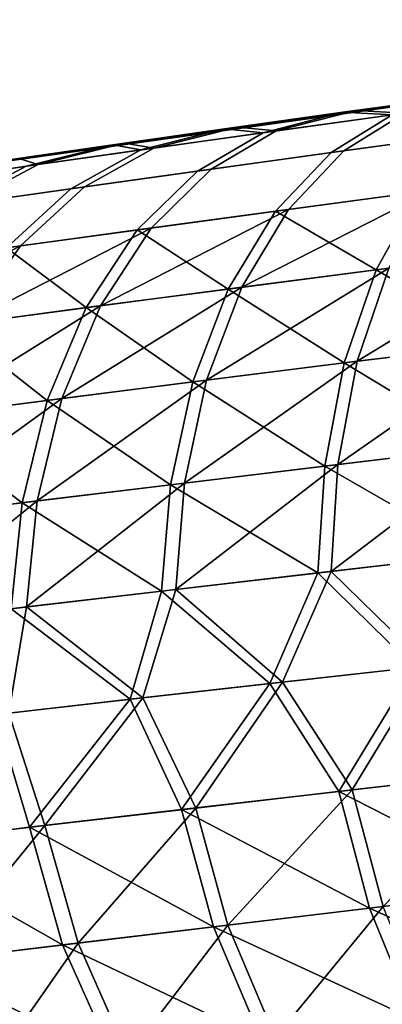
# Model space of a CAD drawing. Extents: x -0.307 to 0.307, y -0.016 to 0.112.
# Drawn here: x -0.162 to -0.159, y -0.012 to -0.004 of the extents above; entities that cross this region are included whole.
import ezdxf

# ---------------------------------------------------------------- set-up
doc = ezdxf.new("R2010")
doc.units = 0
doc.layers.add('L5_RUECKENLEHNE_MIT_FR_SUNG', color=7, linetype='CONTINUOUS')

msp = doc.modelspace()

# ---------------------------------------------------------------- linework, layer by layer
at = {"layer": 'L5_RUECKENLEHNE_MIT_FR_SUNG', "color": 8}
for points, invisible_edges in [([(-0.153501, -0.003924, 0.215661), (-0.160167, -0.004828, -0.089671), (-0.161088, -0.004959, -0.088712), (-0.153501, -0.003924, 0.215661)], 9), ([(-0.153501, -0.003924, 0.215661), (-0.161088, -0.004959, -0.088712), (-0.155842, -0.004233, 0.21441), (-0.153501, -0.003924, 0.215661)], 8), ([(-0.153501, -0.003924, 0.215661), (-0.159188, -0.00469, -0.09057), (-0.160167, -0.004828, -0.089671), (-0.153501, -0.003924, 0.215661)], 13), ([(-0.159188, -0.00469, -0.09057), (-0.153501, -0.003924, 0.215661), (-0.158156, -0.004547, -0.091406), (-0.159188, -0.00469, -0.09057)], 9), ([(-0.155842, -0.004233, 0.21441), (-0.161948, -0.005082, -0.087699), (-0.163487, -0.005307, -0.085532), (-0.155842, -0.004233, 0.21441)], 8), ([(-0.155842, -0.004233, 0.21441), (-0.163487, -0.005307, -0.085532), (-0.158044, -0.004532, 0.212933), (-0.155842, -0.004233, 0.21441)], 8), ([(-0.155842, -0.004233, 0.21441), (-0.161088, -0.004959, -0.088712), (-0.161948, -0.005082, -0.087699), (-0.155842, -0.004233, 0.21441)], 8), ([(-0.158044, -0.004532, 0.212933), (-0.163487, -0.005307, -0.085532), (-0.164796, -0.005501, -0.083214), (-0.158044, -0.004532, 0.212933)], 8), ([(-0.158044, -0.004532, 0.212933), (-0.164796, -0.005501, -0.083214), (-0.159079, -0.004675, 0.212105), (-0.158044, -0.004532, 0.212933)], 8), ([(-0.159284, -0.005023, -0.092712), (-0.157665, -0.004557, -0.092832), (-0.158131, -0.004866, -0.093565), (-0.159284, -0.005023, -0.092712)], 9), ([(-0.157665, -0.004557, -0.092832), (-0.159284, -0.005023, -0.092712), (-0.15878, -0.00471, -0.092012), (-0.157665, -0.004557, -0.092832)], 9), ([(-0.159188, -0.00469, -0.09057), (-0.158156, -0.004547, -0.091406), (-0.15878, -0.00471, -0.092012), (-0.159188, -0.00469, -0.09057)], 8), ([(-0.159179, -0.005009, 0.214238), (-0.157569, -0.004544, 0.214341), (-0.158678, -0.004696, 0.213535), (-0.159179, -0.005009, 0.214238)], 9), ([(-0.157569, -0.004544, 0.214341), (-0.159179, -0.005009, 0.214238), (-0.158032, -0.004852, 0.215077), (-0.157569, -0.004544, 0.214341)], 9), ([(-0.158678, -0.004696, 0.213535), (-0.158044, -0.004532, 0.212933), (-0.159079, -0.004675, 0.212105), (-0.158678, -0.004696, 0.213535)], 8), ([(-0.159079, -0.004675, 0.212105), (-0.164796, -0.005501, -0.083214), (-0.16589, -0.005666, -0.080787), (-0.159079, -0.004675, 0.212105)], 8), ([(-0.159079, -0.004675, 0.212105), (-0.16589, -0.005666, -0.080787), (-0.160062, -0.004814, 0.211215), (-0.159079, -0.004675, 0.212105)], 8), ([(-0.160389, -0.005177, -0.091791), (-0.15878, -0.00471, -0.092012), (-0.159284, -0.005023, -0.092712), (-0.160389, -0.005177, -0.091791)], 9), ([(-0.15878, -0.00471, -0.092012), (-0.160389, -0.005177, -0.091791), (-0.159848, -0.004859, -0.091127), (-0.15878, -0.00471, -0.092012)], 9), ([(-0.160277, -0.005161, 0.213332), (-0.158678, -0.004696, 0.213535), (-0.15974, -0.004844, 0.212665), (-0.160277, -0.005161, 0.213332)], 9), ([(-0.158678, -0.004696, 0.213535), (-0.160277, -0.005161, 0.213332), (-0.159179, -0.005009, 0.214238), (-0.158678, -0.004696, 0.213535)], 9), ([(-0.160167, -0.004828, -0.089671), (-0.159188, -0.00469, -0.09057), (-0.159848, -0.004859, -0.091127), (-0.160167, -0.004828, -0.089671)], 8), ([(-0.15974, -0.004844, 0.212665), (-0.159079, -0.004675, 0.212105), (-0.160062, -0.004814, 0.211215), (-0.15974, -0.004844, 0.212665)], 8), ([(-0.159188, -0.00469, -0.09057), (-0.15878, -0.00471, -0.092012), (-0.159848, -0.004859, -0.091127), (-0.159188, -0.00469, -0.09057)], 8), ([(-0.158678, -0.004696, 0.213535), (-0.159079, -0.004675, 0.212105), (-0.15974, -0.004844, 0.212665), (-0.158678, -0.004696, 0.213535)], 8), ([(-0.160062, -0.004814, 0.211215), (-0.166792, -0.005803, -0.078287), (-0.167535, -0.005917, -0.075731), (-0.160062, -0.004814, 0.211215)], 9), ([(-0.160062, -0.004814, 0.211215), (-0.167535, -0.005917, -0.075731), (-0.160992, -0.004945, 0.210262), (-0.160062, -0.004814, 0.211215)], 8), ([(-0.166792, -0.005803, -0.078287), (-0.160062, -0.004814, 0.211215), (-0.16589, -0.005666, -0.080787), (-0.166792, -0.005803, -0.078287)], 9), ([(-0.161437, -0.005322, -0.090805), (-0.159848, -0.004859, -0.091127), (-0.160389, -0.005177, -0.091791), (-0.161437, -0.005322, -0.090805)], 9), ([(-0.159848, -0.004859, -0.091127), (-0.161437, -0.005322, -0.090805), (-0.160859, -0.005001, -0.090181), (-0.159848, -0.004859, -0.091127)], 9), ([(-0.161324, -0.005307, 0.212359), (-0.15974, -0.004844, 0.212665), (-0.160751, -0.004987, 0.211731), (-0.161324, -0.005307, 0.212359)], 9), ([(-0.15974, -0.004844, 0.212665), (-0.161324, -0.005307, 0.212359), (-0.160277, -0.005161, 0.213332), (-0.15974, -0.004844, 0.212665)], 9), ([(-0.161088, -0.004959, -0.088712), (-0.160167, -0.004828, -0.089671), (-0.160859, -0.005001, -0.090181), (-0.161088, -0.004959, -0.088712)], 8), ([(-0.160751, -0.004987, 0.211731), (-0.160062, -0.004814, 0.211215), (-0.160992, -0.004945, 0.210262), (-0.160751, -0.004987, 0.211731)], 8), ([(-0.160167, -0.004828, -0.089671), (-0.159848, -0.004859, -0.091127), (-0.160859, -0.005001, -0.090181), (-0.160167, -0.004828, -0.089671)], 8), ([(-0.15974, -0.004844, 0.212665), (-0.160062, -0.004814, 0.211215), (-0.160751, -0.004987, 0.211731), (-0.15974, -0.004844, 0.212665)], 8), ([(-0.159746, -0.005508, -0.093388), (-0.158131, -0.004866, -0.093565), (-0.158556, -0.005349, -0.094273), (-0.159746, -0.005508, -0.093388)], 9), ([(-0.158131, -0.004866, -0.093565), (-0.159746, -0.005508, -0.093388), (-0.159284, -0.005023, -0.092712), (-0.158131, -0.004866, -0.093565)], 9), ([(-0.159637, -0.005494, 0.214917), (-0.158032, -0.004852, 0.215077), (-0.159179, -0.005009, 0.214238), (-0.159637, -0.005494, 0.214917)], 9), ([(-0.158032, -0.004852, 0.215077), (-0.159637, -0.005494, 0.214917), (-0.158454, -0.005335, 0.215787), (-0.158032, -0.004852, 0.215077)], 9), ([(-0.160992, -0.004945, 0.210262), (-0.168143, -0.006012, -0.073133), (-0.168638, -0.006089, -0.070509), (-0.160992, -0.004945, 0.210262)], 9), ([(-0.160992, -0.004945, 0.210262), (-0.168638, -0.006089, -0.070509), (-0.161865, -0.005071, 0.209249), (-0.160992, -0.004945, 0.210262)], 8), ([(-0.168143, -0.006012, -0.073133), (-0.160992, -0.004945, 0.210262), (-0.167535, -0.005917, -0.075731), (-0.168143, -0.006012, -0.073133)], 9), ([(-0.162686, -0.005264, -0.088128), (-0.161088, -0.004959, -0.088712), (-0.161806, -0.005136, -0.08918), (-0.162686, -0.005264, -0.088128)], 9), ([(-0.161088, -0.004959, -0.088712), (-0.162686, -0.005264, -0.088128), (-0.161948, -0.005082, -0.087699), (-0.161088, -0.004959, -0.088712)], 9), ([(-0.161707, -0.005122, 0.210731), (-0.160992, -0.004945, 0.210262), (-0.161865, -0.005071, 0.209249), (-0.161707, -0.005122, 0.210731)], 8), ([(-0.161088, -0.004959, -0.088712), (-0.160859, -0.005001, -0.090181), (-0.161806, -0.005136, -0.08918), (-0.161088, -0.004959, -0.088712)], 8), ([(-0.160751, -0.004987, 0.211731), (-0.160992, -0.004945, 0.210262), (-0.161707, -0.005122, 0.210731), (-0.160751, -0.004987, 0.211731)], 8), ([(-0.162416, -0.005461, -0.089763), (-0.160859, -0.005001, -0.090181), (-0.161437, -0.005322, -0.090805), (-0.162416, -0.005461, -0.089763)], 9), ([(-0.160859, -0.005001, -0.090181), (-0.162416, -0.005461, -0.089763), (-0.161806, -0.005136, -0.08918), (-0.160859, -0.005001, -0.090181)], 9), ([(-0.162314, -0.005447, 0.211318), (-0.160751, -0.004987, 0.211731), (-0.161707, -0.005122, 0.210731), (-0.162314, -0.005447, 0.211318)], 9), ([(-0.160751, -0.004987, 0.211731), (-0.162314, -0.005447, 0.211318), (-0.161324, -0.005307, 0.212359), (-0.160751, -0.004987, 0.211731)], 9), ([(-0.160887, -0.005662, -0.092432), (-0.159284, -0.005023, -0.092712), (-0.159746, -0.005508, -0.093388), (-0.160887, -0.005662, -0.092432)], 9), ([(-0.159284, -0.005023, -0.092712), (-0.160887, -0.005662, -0.092432), (-0.160389, -0.005177, -0.091791), (-0.159284, -0.005023, -0.092712)], 9), ([(-0.160772, -0.005648, 0.213977), (-0.159179, -0.005009, 0.214238), (-0.160277, -0.005161, 0.213332), (-0.160772, -0.005648, 0.213977)], 9), ([(-0.159179, -0.005009, 0.214238), (-0.160772, -0.005648, 0.213977), (-0.159637, -0.005494, 0.214917), (-0.159179, -0.005009, 0.214238)], 9), ([(-0.163241, -0.00558, 0.210217), (-0.161707, -0.005122, 0.210731), (-0.162604, -0.005252, 0.209672), (-0.163241, -0.00558, 0.210217)], 9), ([(-0.161707, -0.005122, 0.210731), (-0.163241, -0.00558, 0.210217), (-0.162314, -0.005447, 0.211318), (-0.161707, -0.005122, 0.210731)], 9), ([(-0.161707, -0.005122, 0.210731), (-0.161865, -0.005071, 0.209249), (-0.162604, -0.005252, 0.209672), (-0.161707, -0.005122, 0.210731)], 8), ([(-0.163327, -0.005592, -0.088669), (-0.161806, -0.005136, -0.08918), (-0.162416, -0.005461, -0.089763), (-0.163327, -0.005592, -0.088669)], 9), ([(-0.161806, -0.005136, -0.08918), (-0.163327, -0.005592, -0.088669), (-0.162686, -0.005264, -0.088128), (-0.161806, -0.005136, -0.08918)], 9), ([(-0.161969, -0.005811, -0.091409), (-0.160389, -0.005177, -0.091791), (-0.160887, -0.005662, -0.092432), (-0.161969, -0.005811, -0.091409)], 9), ([(-0.160389, -0.005177, -0.091791), (-0.161969, -0.005811, -0.091409), (-0.161437, -0.005322, -0.090805), (-0.160389, -0.005177, -0.091791)], 9), ([(-0.161853, -0.005795, 0.212967), (-0.160277, -0.005161, 0.213332), (-0.161324, -0.005307, 0.212359), (-0.161853, -0.005795, 0.212967)], 9), ([(-0.160277, -0.005161, 0.213332), (-0.161853, -0.005795, 0.212967), (-0.160772, -0.005648, 0.213977), (-0.160277, -0.005161, 0.213332)], 9), ([(-0.162981, -0.005952, -0.090326), (-0.161437, -0.005322, -0.090805), (-0.161969, -0.005811, -0.091409), (-0.162981, -0.005952, -0.090326)], 9), ([(-0.161437, -0.005322, -0.090805), (-0.162981, -0.005952, -0.090326), (-0.162416, -0.005461, -0.089763), (-0.161437, -0.005322, -0.090805)], 9), ([(-0.162876, -0.005937, 0.211886), (-0.161324, -0.005307, 0.212359), (-0.162314, -0.005447, 0.211318), (-0.162876, -0.005937, 0.211886)], 9), ([(-0.161324, -0.005307, 0.212359), (-0.162876, -0.005937, 0.211886), (-0.161853, -0.005795, 0.212967), (-0.161324, -0.005307, 0.212359)], 9), ([(-0.158454, -0.005335, 0.215787), (-0.159637, -0.005494, 0.214917), (-0.160024, -0.006137, 0.215532), (-0.158454, -0.005335, 0.215787)], 8), ([(-0.158807, -0.005979, 0.216429), (-0.158454, -0.005335, 0.215787), (-0.160024, -0.006137, 0.215532), (-0.158807, -0.005979, 0.216429)], 8), ([(-0.159746, -0.005508, -0.093388), (-0.158556, -0.005349, -0.094273), (-0.158912, -0.005992, -0.094913), (-0.159746, -0.005508, -0.093388)], 8), ([(-0.158556, -0.005349, -0.094273), (-0.157652, -0.005831, -0.095748), (-0.158912, -0.005992, -0.094913), (-0.158556, -0.005349, -0.094273)], 8), ([(-0.159637, -0.005494, 0.214917), (-0.160772, -0.005648, 0.213977), (-0.161191, -0.00629, 0.214561), (-0.159637, -0.005494, 0.214917)], 8), ([(-0.160024, -0.006137, 0.215532), (-0.159637, -0.005494, 0.214917), (-0.161191, -0.00629, 0.214561), (-0.160024, -0.006137, 0.215532)], 8), ([(-0.160887, -0.005662, -0.092432), (-0.159746, -0.005508, -0.093388), (-0.160135, -0.006152, -0.094), (-0.160887, -0.005662, -0.092432)], 8), ([(-0.159746, -0.005508, -0.093388), (-0.158912, -0.005992, -0.094913), (-0.160135, -0.006152, -0.094), (-0.159746, -0.005508, -0.093388)], 8), ([(-0.160772, -0.005648, 0.213977), (-0.161853, -0.005795, 0.212967), (-0.162305, -0.006438, 0.213518), (-0.160772, -0.005648, 0.213977)], 8), ([(-0.161191, -0.00629, 0.214561), (-0.160772, -0.005648, 0.213977), (-0.162305, -0.006438, 0.213518), (-0.161191, -0.00629, 0.214561)], 8), ([(-0.161969, -0.005811, -0.091409), (-0.160887, -0.005662, -0.092432), (-0.16131, -0.006305, -0.093012), (-0.161969, -0.005811, -0.091409)], 8), ([(-0.160887, -0.005662, -0.092432), (-0.160135, -0.006152, -0.094), (-0.16131, -0.006305, -0.093012), (-0.160887, -0.005662, -0.092432)], 8), ([(-0.161853, -0.005795, 0.212967), (-0.162876, -0.005937, 0.211886), (-0.163358, -0.00658, 0.212401), (-0.161853, -0.005795, 0.212967)], 8), ([(-0.162305, -0.006438, 0.213518), (-0.161853, -0.005795, 0.212967), (-0.163358, -0.00658, 0.212401), (-0.162305, -0.006438, 0.213518)], 8), ([(-0.161969, -0.005811, -0.091409), (-0.16131, -0.006305, -0.093012), (-0.162425, -0.006454, -0.091956), (-0.161969, -0.005811, -0.091409)], 8), ([(-0.157546, -0.005817, 0.217256), (-0.158807, -0.005979, 0.216429), (-0.159069, -0.00675, 0.216965), (-0.157546, -0.005817, 0.217256)], 8), ([(-0.157546, -0.005817, 0.217256), (-0.159069, -0.00675, 0.216965), (-0.15778, -0.006591, 0.217811), (-0.157546, -0.005817, 0.217256)], 8), ([(-0.157652, -0.005831, -0.095748), (-0.157889, -0.006604, -0.096301), (-0.158912, -0.005992, -0.094913), (-0.157652, -0.005831, -0.095748)], 8), ([(-0.158807, -0.005979, 0.216429), (-0.160024, -0.006137, 0.215532), (-0.160314, -0.006907, 0.216045), (-0.158807, -0.005979, 0.216429)], 8), ([(-0.158807, -0.005979, 0.216429), (-0.160314, -0.006907, 0.216045), (-0.159069, -0.00675, 0.216965), (-0.158807, -0.005979, 0.216429)], 8), ([(-0.158912, -0.005992, -0.094913), (-0.159176, -0.006764, -0.095447), (-0.160135, -0.006152, -0.094), (-0.158912, -0.005992, -0.094913)], 8), ([(-0.157889, -0.006604, -0.096301), (-0.159176, -0.006764, -0.095447), (-0.158912, -0.005992, -0.094913), (-0.157889, -0.006604, -0.096301)], 8), ([(-0.160024, -0.006137, 0.215532), (-0.161191, -0.00629, 0.214561), (-0.161511, -0.007057, 0.215051), (-0.160024, -0.006137, 0.215532)], 8), ([(-0.160314, -0.006907, 0.216045), (-0.160024, -0.006137, 0.215532), (-0.161511, -0.007057, 0.215051), (-0.160314, -0.006907, 0.216045)], 8), ([(-0.16131, -0.006305, -0.093012), (-0.160135, -0.006152, -0.094), (-0.160429, -0.006921, -0.094511), (-0.16131, -0.006305, -0.093012)], 8), ([(-0.159176, -0.006764, -0.095447), (-0.160429, -0.006921, -0.094511), (-0.160135, -0.006152, -0.094), (-0.159176, -0.006764, -0.095447)], 8), ([(-0.161191, -0.00629, 0.214561), (-0.162305, -0.006438, 0.213518), (-0.162652, -0.007204, 0.21398), (-0.161191, -0.00629, 0.214561)], 8), ([(-0.161511, -0.007057, 0.215051), (-0.161191, -0.00629, 0.214561), (-0.162652, -0.007204, 0.21398), (-0.161511, -0.007057, 0.215051)], 8), ([(-0.162425, -0.006454, -0.091956), (-0.16131, -0.006305, -0.093012), (-0.161633, -0.007073, -0.093499), (-0.162425, -0.006454, -0.091956)], 8), ([(-0.16131, -0.006305, -0.093012), (-0.160429, -0.006921, -0.094511), (-0.161633, -0.007073, -0.093499), (-0.16131, -0.006305, -0.093012)], 8), ([(-0.162425, -0.006454, -0.091956), (-0.161633, -0.007073, -0.093499), (-0.162776, -0.007219, -0.092415), (-0.162425, -0.006454, -0.091956)], 8), ([(-0.15778, -0.006591, 0.217811), (-0.159069, -0.00675, 0.216965), (-0.159229, -0.007604, 0.217366), (-0.15778, -0.006591, 0.217811)], 8), ([(-0.15778, -0.006591, 0.217811), (-0.159229, -0.007604, 0.217366), (-0.157918, -0.007448, 0.218225), (-0.15778, -0.006591, 0.217811)], 8), ([(-0.157889, -0.006604, -0.096301), (-0.158029, -0.007461, -0.096714), (-0.159176, -0.006764, -0.095447), (-0.157889, -0.006604, -0.096301)], 8), ([(-0.159069, -0.00675, 0.216965), (-0.160314, -0.006907, 0.216045), (-0.160497, -0.007757, 0.216432), (-0.159069, -0.00675, 0.216965)], 8), ([(-0.159069, -0.00675, 0.216965), (-0.160497, -0.007757, 0.216432), (-0.159229, -0.007604, 0.217366), (-0.159069, -0.00675, 0.216965)], 8), ([(-0.159176, -0.006764, -0.095447), (-0.159338, -0.007617, -0.095847), (-0.160429, -0.006921, -0.094511), (-0.159176, -0.006764, -0.095447)], 8), ([(-0.158029, -0.007461, -0.096714), (-0.159338, -0.007617, -0.095847), (-0.159176, -0.006764, -0.095447), (-0.158029, -0.007461, -0.096714)], 8), ([(-0.160314, -0.006907, 0.216045), (-0.161511, -0.007057, 0.215051), (-0.161716, -0.007905, 0.215421), (-0.160314, -0.006907, 0.216045)], 8), ([(-0.160314, -0.006907, 0.216045), (-0.161716, -0.007905, 0.215421), (-0.160497, -0.007757, 0.216432), (-0.160314, -0.006907, 0.216045)], 8), ([(-0.160429, -0.006921, -0.094511), (-0.160613, -0.007772, -0.094896), (-0.161633, -0.007073, -0.093499), (-0.160429, -0.006921, -0.094511)], 8), ([(-0.159338, -0.007617, -0.095847), (-0.160613, -0.007772, -0.094896), (-0.160429, -0.006921, -0.094511), (-0.159338, -0.007617, -0.095847)], 8), ([(-0.161511, -0.007057, 0.215051), (-0.162652, -0.007204, 0.21398), (-0.16288, -0.008048, 0.214332), (-0.161511, -0.007057, 0.215051)], 8), ([(-0.161511, -0.007057, 0.215051), (-0.16288, -0.008048, 0.214332), (-0.161716, -0.007905, 0.215421), (-0.161511, -0.007057, 0.215051)], 8), ([(-0.161633, -0.007073, -0.093499), (-0.16184, -0.00792, -0.093867), (-0.162776, -0.007219, -0.092415), (-0.161633, -0.007073, -0.093499)], 8), ([(-0.160613, -0.007772, -0.094896), (-0.16184, -0.00792, -0.093867), (-0.161633, -0.007073, -0.093499), (-0.160613, -0.007772, -0.094896)], 8), ([(-0.162776, -0.007219, -0.092415), (-0.16184, -0.00792, -0.093867), (-0.163004, -0.008063, -0.092765), (-0.162776, -0.007219, -0.092415)], 8), ([(-0.158029, -0.007461, -0.096714), (-0.158071, -0.008348, -0.096977), (-0.159338, -0.007617, -0.095847), (-0.158029, -0.007461, -0.096714)], 8), ([(-0.157918, -0.007448, 0.218225), (-0.159229, -0.007604, 0.217366), (-0.159285, -0.008488, 0.217624), (-0.157918, -0.007448, 0.218225)], 8), ([(-0.157918, -0.007448, 0.218225), (-0.159285, -0.008488, 0.217624), (-0.15796, -0.008336, 0.218488), (-0.157918, -0.007448, 0.218225)], 8), ([(-0.159338, -0.007617, -0.095847), (-0.159396, -0.008501, -0.096104), (-0.160613, -0.007772, -0.094896), (-0.159338, -0.007617, -0.095847)], 8), ([(-0.159229, -0.007604, 0.217366), (-0.160497, -0.007757, 0.216432), (-0.160569, -0.008638, 0.216682), (-0.159229, -0.007604, 0.217366)], 8), ([(-0.159229, -0.007604, 0.217366), (-0.160569, -0.008638, 0.216682), (-0.159285, -0.008488, 0.217624), (-0.159229, -0.007604, 0.217366)], 8), ([(-0.158071, -0.008348, -0.096977), (-0.159396, -0.008501, -0.096104), (-0.159338, -0.007617, -0.095847), (-0.158071, -0.008348, -0.096977)], 8), ([(-0.160613, -0.007772, -0.094896), (-0.160687, -0.008651, -0.095146), (-0.16184, -0.00792, -0.093867), (-0.160613, -0.007772, -0.094896)], 8), ([(-0.160497, -0.007757, 0.216432), (-0.161716, -0.007905, 0.215421), (-0.161804, -0.008782, 0.215662), (-0.160497, -0.007757, 0.216432)], 8), ([(-0.160497, -0.007757, 0.216432), (-0.161804, -0.008782, 0.215662), (-0.160569, -0.008638, 0.216682), (-0.160497, -0.007757, 0.216432)], 8), ([(-0.159396, -0.008501, -0.096104), (-0.160687, -0.008651, -0.095146), (-0.160613, -0.007772, -0.094896), (-0.159396, -0.008501, -0.096104)], 8), ([(-0.16184, -0.00792, -0.093867), (-0.16193, -0.008797, -0.094108), (-0.163004, -0.008063, -0.092765), (-0.16184, -0.00792, -0.093867)], 8), ([(-0.161716, -0.007905, 0.215421), (-0.16288, -0.008048, 0.214332), (-0.162983, -0.008921, 0.214563), (-0.161716, -0.007905, 0.215421)], 8), ([(-0.161716, -0.007905, 0.215421), (-0.162983, -0.008921, 0.214563), (-0.161804, -0.008782, 0.215662), (-0.161716, -0.007905, 0.215421)], 8), ([(-0.160687, -0.008651, -0.095146), (-0.16193, -0.008797, -0.094108), (-0.16184, -0.00792, -0.093867), (-0.160687, -0.008651, -0.095146)], 8), ([(-0.158071, -0.008348, -0.096977), (-0.158598, -0.009282, -0.096734), (-0.159396, -0.008501, -0.096104), (-0.158071, -0.008348, -0.096977)], 8), ([(-0.15796, -0.008336, 0.218488), (-0.159285, -0.008488, 0.217624), (-0.15849, -0.009269, 0.218237), (-0.15796, -0.008336, 0.218488)], 8), ([(-0.159396, -0.008501, -0.096104), (-0.159792, -0.009416, -0.095917), (-0.160687, -0.008651, -0.095146), (-0.159396, -0.008501, -0.096104)], 8), ([(-0.159285, -0.008488, 0.217624), (-0.160569, -0.008638, 0.216682), (-0.159686, -0.009404, 0.217428), (-0.159285, -0.008488, 0.217624)], 8), ([(-0.158598, -0.009282, -0.096734), (-0.159792, -0.009416, -0.095917), (-0.159396, -0.008501, -0.096104), (-0.158598, -0.009282, -0.096734)], 8), ([(-0.15849, -0.009269, 0.218237), (-0.159285, -0.008488, 0.217624), (-0.159686, -0.009404, 0.217428), (-0.15849, -0.009269, 0.218237)], 8), ([(-0.160687, -0.008651, -0.095146), (-0.160947, -0.009546, -0.095036), (-0.16193, -0.008797, -0.094108), (-0.160687, -0.008651, -0.095146)], 8), ([(-0.160569, -0.008638, 0.216682), (-0.161804, -0.008782, 0.215662), (-0.16084, -0.009535, 0.21656), (-0.160569, -0.008638, 0.216682)], 8), ([(-0.159792, -0.009416, -0.095917), (-0.160947, -0.009546, -0.095036), (-0.160687, -0.008651, -0.095146), (-0.159792, -0.009416, -0.095917)], 8), ([(-0.159686, -0.009404, 0.217428), (-0.160569, -0.008638, 0.216682), (-0.16084, -0.009535, 0.21656), (-0.159686, -0.009404, 0.217428)], 8), ([(-0.162983, -0.008921, 0.214563), (-0.161948, -0.00966, 0.215634), (-0.161804, -0.008782, 0.215662), (-0.162983, -0.008921, 0.214563)], 9), ([(-0.160947, -0.009546, -0.095036), (-0.162056, -0.009672, -0.094096), (-0.16193, -0.008797, -0.094108), (-0.160947, -0.009546, -0.095036)], 8), ([(-0.16084, -0.009535, 0.21656), (-0.161804, -0.008782, 0.215662), (-0.161948, -0.00966, 0.215634), (-0.16084, -0.009535, 0.21656)], 8), ([(-0.158598, -0.009282, -0.096734), (-0.159222, -0.010309, -0.096208), (-0.159792, -0.009416, -0.095917), (-0.158598, -0.009282, -0.096734)], 8), ([(-0.15849, -0.009269, 0.218237), (-0.159686, -0.009404, 0.217428), (-0.159111, -0.010296, 0.217728), (-0.15849, -0.009269, 0.218237)], 8), ([(-0.157889, -0.010155, -0.097075), (-0.159222, -0.010309, -0.096208), (-0.158598, -0.009282, -0.096734), (-0.157889, -0.010155, -0.097075)], 8), ([(-0.157777, -0.010143, 0.218585), (-0.15849, -0.009269, 0.218237), (-0.159111, -0.010296, 0.217728), (-0.157777, -0.010143, 0.218585)], 8), ([(-0.159792, -0.009416, -0.095917), (-0.160523, -0.010459, -0.095255), (-0.160947, -0.009546, -0.095036), (-0.159792, -0.009416, -0.095917)], 8), ([(-0.159686, -0.009404, 0.217428), (-0.16084, -0.009535, 0.21656), (-0.160404, -0.010446, 0.216791), (-0.159686, -0.009404, 0.217428)], 8), ([(-0.159222, -0.010309, -0.096208), (-0.160523, -0.010459, -0.095255), (-0.159792, -0.009416, -0.095917), (-0.159222, -0.010309, -0.096208)], 8), ([(-0.159111, -0.010296, 0.217728), (-0.159686, -0.009404, 0.217428), (-0.160404, -0.010446, 0.216791), (-0.159111, -0.010296, 0.217728)], 8), ([(-0.160947, -0.009546, -0.095036), (-0.161777, -0.010605, -0.094221), (-0.162056, -0.009672, -0.094096), (-0.160947, -0.009546, -0.095036)], 8), ([(-0.16084, -0.009535, 0.21656), (-0.161948, -0.00966, 0.215634), (-0.16165, -0.01059, 0.215775), (-0.16084, -0.009535, 0.21656)], 8), ([(-0.160523, -0.010459, -0.095255), (-0.161777, -0.010605, -0.094221), (-0.160947, -0.009546, -0.095036), (-0.160523, -0.010459, -0.095255)], 8), ([(-0.160404, -0.010446, 0.216791), (-0.16084, -0.009535, 0.21656), (-0.16165, -0.01059, 0.215775), (-0.160404, -0.010446, 0.216791)], 8), ([(-0.161777, -0.010605, -0.094221), (-0.16297, -0.010745, -0.09311), (-0.162056, -0.009672, -0.094096), (-0.161777, -0.010605, -0.094221)], 8), ([(-0.16165, -0.01059, 0.215775), (-0.161948, -0.00966, 0.215634), (-0.162842, -0.01073, 0.214678), (-0.16165, -0.01059, 0.215775)], 8), ([(-0.157644, -0.011117, -0.096886), (-0.159222, -0.010309, -0.096208), (-0.157889, -0.010155, -0.097075), (-0.157644, -0.011117, -0.096886)], 8), ([(-0.157777, -0.010143, 0.218585), (-0.159111, -0.010296, 0.217728), (-0.158856, -0.011261, 0.217548), (-0.157777, -0.010143, 0.218585)], 8), ([(-0.158967, -0.011274, -0.09603), (-0.160523, -0.010459, -0.095255), (-0.159222, -0.010309, -0.096208), (-0.158967, -0.011274, -0.09603)], 8), ([(-0.159111, -0.010296, 0.217728), (-0.160404, -0.010446, 0.216791), (-0.16014, -0.011414, 0.216623), (-0.159111, -0.010296, 0.217728)], 8), ([(-0.158856, -0.011261, 0.217548), (-0.159111, -0.010296, 0.217728), (-0.16014, -0.011414, 0.216623), (-0.158856, -0.011261, 0.217548)], 8), ([(-0.157644, -0.011117, -0.096886), (-0.158967, -0.011274, -0.09603), (-0.159222, -0.010309, -0.096208), (-0.157644, -0.011117, -0.096886)], 8), ([(-0.160258, -0.011429, -0.095088), (-0.161777, -0.010605, -0.094221), (-0.160523, -0.010459, -0.095255), (-0.160258, -0.011429, -0.095088)], 8), ([(-0.160404, -0.010446, 0.216791), (-0.16165, -0.01059, 0.215775), (-0.161377, -0.011563, 0.215619), (-0.160404, -0.010446, 0.216791)], 8), ([(-0.16014, -0.011414, 0.216623), (-0.160404, -0.010446, 0.216791), (-0.161377, -0.011563, 0.215619), (-0.16014, -0.011414, 0.216623)], 8), ([(-0.158967, -0.011274, -0.09603), (-0.160258, -0.011429, -0.095088), (-0.160523, -0.010459, -0.095255), (-0.158967, -0.011274, -0.09603)], 8), ([(-0.161504, -0.011578, -0.094066), (-0.16297, -0.010745, -0.09311), (-0.161777, -0.010605, -0.094221), (-0.161504, -0.011578, -0.094066)], 8), ([(-0.16165, -0.01059, 0.215775), (-0.162842, -0.01073, 0.214678), (-0.162562, -0.011708, 0.214535), (-0.16165, -0.01059, 0.215775)], 8), ([(-0.161377, -0.011563, 0.215619), (-0.16165, -0.01059, 0.215775), (-0.162562, -0.011708, 0.214535), (-0.161377, -0.011563, 0.215619)], 8), ([(-0.160258, -0.011429, -0.095088), (-0.161504, -0.011578, -0.094066), (-0.161777, -0.010605, -0.094221), (-0.160258, -0.011429, -0.095088)], 8), ([(-0.161504, -0.011578, -0.094066), (-0.162689, -0.011723, -0.092968), (-0.16297, -0.010745, -0.09311), (-0.161504, -0.011578, -0.094066)], 8), ([(-0.157289, -0.012039, -0.096512), (-0.158967, -0.011274, -0.09603), (-0.157644, -0.011117, -0.096886), (-0.157289, -0.012039, -0.096512)], 8), ([(-0.158591, -0.012199, -0.095671), (-0.160258, -0.011429, -0.095088), (-0.158967, -0.011274, -0.09603), (-0.158591, -0.012199, -0.095671)], 8), ([(-0.158856, -0.011261, 0.217548), (-0.16014, -0.011414, 0.216623), (-0.159746, -0.012343, 0.21628), (-0.158856, -0.011261, 0.217548)], 8), ([(-0.158483, -0.012186, 0.217188), (-0.158856, -0.011261, 0.217548), (-0.159746, -0.012343, 0.21628), (-0.158483, -0.012186, 0.217188)], 8), ([(-0.157289, -0.012039, -0.096512), (-0.158591, -0.012199, -0.095671), (-0.158967, -0.011274, -0.09603), (-0.157289, -0.012039, -0.096512)], 8), ([(-0.159862, -0.012358, -0.094747), (-0.161504, -0.011578, -0.094066), (-0.160258, -0.011429, -0.095088), (-0.159862, -0.012358, -0.094747)], 8), ([(-0.16014, -0.011414, 0.216623), (-0.161377, -0.011563, 0.215619), (-0.160963, -0.012495, 0.215294), (-0.16014, -0.011414, 0.216623)], 8), ([(-0.159746, -0.012343, 0.21628), (-0.16014, -0.011414, 0.216623), (-0.160963, -0.012495, 0.215294), (-0.159746, -0.012343, 0.21628)], 8), ([(-0.158591, -0.012199, -0.095671), (-0.159862, -0.012358, -0.094747), (-0.160258, -0.011429, -0.095088), (-0.158591, -0.012199, -0.095671)], 8), ([(-0.161377, -0.011563, 0.215619), (-0.162562, -0.011708, 0.214535), (-0.162128, -0.012644, 0.214229), (-0.161377, -0.011563, 0.215619)], 8), ([(-0.160963, -0.012495, 0.215294), (-0.161377, -0.011563, 0.215619), (-0.162128, -0.012644, 0.214229), (-0.160963, -0.012495, 0.215294)], 8), ([(-0.161088, -0.012511, -0.093743), (-0.162689, -0.011723, -0.092968), (-0.161504, -0.011578, -0.094066), (-0.161088, -0.012511, -0.093743)], 8), ([(-0.159862, -0.012358, -0.094747), (-0.161088, -0.012511, -0.093743), (-0.161504, -0.011578, -0.094066), (-0.159862, -0.012358, -0.094747)], 8), ([(-0.161088, -0.012511, -0.093743), (-0.162253, -0.01266, -0.092665), (-0.162689, -0.011723, -0.092968), (-0.161088, -0.012511, -0.093743)], 8)]:
    msp.add_3dface(points, dxfattribs=dict(at, invisible_edges=invisible_edges))

doc.saveas('drawing.dxf')
